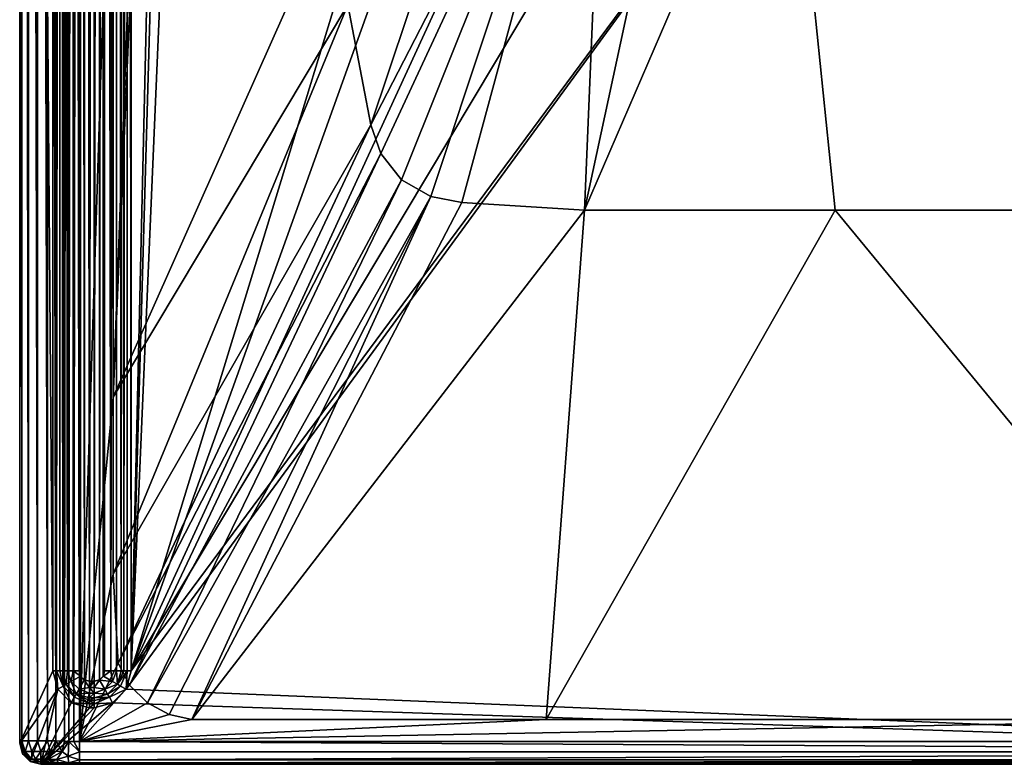
# Model space of a CAD drawing. Extents: x -1 to 46, y 0 to 101.
# Drawn here: x 0 to 23, y 0 to 18 of the extents above; entities that cross this region are included whole.
import ezdxf

# ---------------------------------------------------------------- set-up
doc = ezdxf.new("R2010")
doc.units = 0
doc.layers.get('0').update_dxf_attribs({"linetype": 'CONTINUOUS'})
doc.layers.add('PORCELANA', color=60, linetype='CONTINUOUS')

msp = doc.modelspace()

# ---------------------------------------------------------------- linework, layer by layer
at = {"color": 4}
for points in [[(1.406, 100.465, 17.031), (45.461, 100.465, 17.031), (45.461, 0.535, 17.031), (1.406, 0.535, 17.031)], [(1.406, 100.465, 3.031), (45.461, 100.465, 3.031), (45.461, 0.535, 3.031), (1.406, 0.535, 3.031)]]:
    msp.add_polyline3d(points, close=True, dxfattribs=at)
at = {"layer": 'PORCELANA'}
for points in [[(0, 0.5, 16.532), (0, 100.448, 18.024), (0, 100.5, 16.532), (0, 0.5, 16.532)], [(0.778, 2.198, 16.532), (0, 0.5, 16.532), (0, 100.5, 16.532), (0.778, 2.198, 16.532)], [(0.778, 2.198, 16.532), (0, 100.5, 16.532), (0.778, 98.802, 16.532), (0.778, 2.198, 16.532)], [(0, 0.552, 18.024), (0, 100.448, 18.024), (0, 0.5, 16.532), (0, 0.552, 18.024)], [(0, 0.552, 18.024), (0.054, 100.448, 18.251), (0, 100.448, 18.024), (0, 0.552, 18.024)], [(0, 0.552, 18.024), (0.054, 0.552, 18.251), (0.054, 100.448, 18.251), (0, 0.552, 18.024)], [(0.054, 100.448, 18.251), (0.054, 0.552, 18.251), (0.206, 0.552, 18.428), (0.054, 100.448, 18.251)], [(0.054, 100.448, 18.251), (0.206, 0.552, 18.428), (0.206, 100.448, 18.428), (0.054, 100.448, 18.251)], [(0.206, 100.448, 18.428), (0.206, 0.552, 18.428), (0.421, 0.552, 18.517), (0.206, 100.448, 18.428)], [(0.206, 100.448, 18.428), (0.421, 0.552, 18.517), (0.421, 100.448, 18.517), (0.206, 100.448, 18.428)], [(0.421, 100.448, 18.517), (0.421, 0.552, 18.517), (0.654, 0.552, 18.499), (0.421, 100.448, 18.517)], [(0.421, 100.448, 18.517), (0.654, 0.552, 18.499), (0.654, 100.448, 18.499), (0.421, 100.448, 18.517)], [(0.654, 100.448, 18.499), (0.654, 0.552, 18.499), (0.853, 0.552, 18.377), (0.654, 100.448, 18.499)], [(0.654, 100.448, 18.499), (0.853, 0.552, 18.377), (0.853, 100.448, 18.377), (0.654, 100.448, 18.499)], [(0.853, 100.448, 18.377), (0.853, 0.552, 18.377), (1.052, 100.455, 18.177), (0.853, 100.448, 18.377)], [(1.052, 100.455, 18.177), (0.853, 0.552, 18.377), (1.052, 0.545, 18.177), (1.052, 100.455, 18.177)], [(1.052, 100.455, 18.177), (1.052, 0.545, 18.177), (1.156, 100.461, 18.098), (1.052, 100.455, 18.177)], [(1.156, 100.461, 18.098), (1.052, 0.545, 18.177), (1.156, 0.539, 18.098), (1.156, 100.461, 18.098)], [(1.156, 100.461, 18.098), (1.156, 0.539, 18.098), (1.276, 100.464, 18.048), (1.156, 100.461, 18.098)], [(1.276, 100.464, 18.048), (1.156, 0.539, 18.098), (1.276, 0.536, 18.048), (1.276, 100.464, 18.048)], [(1.276, 100.464, 18.048), (1.276, 0.536, 18.048), (1.406, 100.465, 18.031), (1.276, 100.464, 18.048)], [(1.406, 100.465, 18.031), (1.276, 0.536, 18.048), (1.406, 0.535, 18.031), (1.406, 100.465, 18.031)], [(2.198, 25.315, 18.031), (1.406, 100.465, 18.031), (1.406, 0.535, 18.031), (2.198, 25.315, 18.031)], [(1.434, 2.077, 16.832), (1.402, 98.802, 16.832), (1.434, 98.923, 16.832), (1.434, 2.077, 16.832)], [(1.523, 1.989, 16.832), (1.434, 98.923, 16.832), (1.523, 99.011, 16.832), (1.523, 1.989, 16.832)], [(1.434, 2.077, 16.832), (1.434, 98.923, 16.832), (1.523, 1.989, 16.832), (1.434, 2.077, 16.832)], [(1.523, 99.011, 16.832), (1.643, 99.044, 16.832), (1.643, 1.956, 16.832), (1.523, 99.011, 16.832)], [(1.523, 1.989, 16.832), (1.523, 99.011, 16.832), (1.643, 1.956, 16.832), (1.523, 1.989, 16.832)], [(1.643, 1.956, 16.832), (1.643, 99.044, 16.832), (1.753, 99.044, 16.832), (1.643, 1.956, 16.832)], [(1.643, 1.956, 16.832), (1.753, 99.044, 16.832), (1.753, 1.956, 16.832), (1.643, 1.956, 16.832)], [(1.753, 1.956, 16.832), (1.753, 99.044, 16.832), (1.874, 99.011, 16.832), (1.753, 1.956, 16.832)], [(1.753, 1.956, 16.832), (1.874, 99.011, 16.832), (1.874, 1.989, 16.832), (1.753, 1.956, 16.832)], [(1.874, 1.989, 16.832), (1.874, 99.011, 16.832), (1.962, 98.923, 16.832), (1.874, 1.989, 16.832)], [(1.874, 1.989, 16.832), (1.962, 98.923, 16.832), (1.962, 2.077, 16.832), (1.874, 1.989, 16.832)], [(1.962, 2.077, 16.832), (1.962, 98.923, 16.832), (1.995, 98.802, 16.832), (1.962, 2.077, 16.832)], [(0.778, 2.198, 16.532), (0.778, 98.802, 16.532), (0.866, 2.198, 16.546), (0.778, 2.198, 16.532)], [(0.866, 2.198, 16.546), (0.778, 98.802, 16.532), (0.866, 98.802, 16.546), (0.866, 2.198, 16.546)], [(0.946, 98.802, 16.584), (0.946, 2.198, 16.584), (0.866, 2.198, 16.546), (0.946, 98.802, 16.584)], [(0.866, 2.198, 16.546), (0.866, 98.802, 16.546), (0.946, 98.802, 16.584), (0.866, 2.198, 16.546)], [(1.012, 98.802, 16.645), (1.012, 2.198, 16.645), (0.946, 98.802, 16.584), (1.012, 98.802, 16.645)], [(0.946, 98.802, 16.584), (1.012, 2.198, 16.645), (0.946, 2.198, 16.584), (0.946, 98.802, 16.584)], [(1.012, 2.198, 16.645), (1.012, 98.802, 16.645), (1.121, 2.198, 16.746), (1.012, 2.198, 16.645)], [(1.121, 2.198, 16.746), (1.012, 98.802, 16.645), (1.121, 98.802, 16.746), (1.121, 2.198, 16.746)], [(1.255, 98.802, 16.81), (1.255, 2.198, 16.81), (1.121, 2.198, 16.746), (1.255, 98.802, 16.81)], [(1.121, 2.198, 16.746), (1.121, 98.802, 16.746), (1.255, 98.802, 16.81), (1.121, 2.198, 16.746)], [(1.402, 98.802, 16.832), (1.402, 2.198, 16.832), (1.255, 98.802, 16.81), (1.402, 98.802, 16.832)], [(1.255, 98.802, 16.81), (1.402, 2.198, 16.832), (1.255, 2.198, 16.81), (1.255, 98.802, 16.81)], [(1.402, 2.198, 16.832), (1.402, 98.802, 16.832), (1.434, 2.077, 16.832), (1.402, 2.198, 16.832)], [(1.962, 2.077, 16.832), (1.995, 98.802, 16.832), (1.995, 2.198, 16.832), (1.962, 2.077, 16.832)], [(1.995, 2.198, 16.832), (1.995, 98.802, 16.832), (2.142, 2.198, 16.81), (1.995, 2.198, 16.832)], [(2.142, 2.198, 16.81), (1.995, 98.802, 16.832), (2.142, 98.802, 16.81), (2.142, 2.198, 16.81)], [(2.142, 2.198, 16.81), (2.142, 98.802, 16.81), (2.275, 98.802, 16.746), (2.142, 2.198, 16.81)], [(2.275, 98.802, 16.746), (2.275, 2.198, 16.746), (2.142, 2.198, 16.81), (2.275, 98.802, 16.746)], [(2.385, 98.802, 16.645), (2.385, 2.198, 16.645), (2.275, 98.802, 16.746), (2.385, 98.802, 16.645)], [(2.275, 98.802, 16.746), (2.385, 2.198, 16.645), (2.275, 2.198, 16.746), (2.275, 98.802, 16.746)], [(2.385, 2.198, 16.645), (2.385, 98.802, 16.645), (2.45, 2.198, 16.584), (2.385, 2.198, 16.645)], [(2.45, 2.198, 16.584), (2.385, 98.802, 16.645), (2.45, 98.802, 16.584), (2.45, 2.198, 16.584)], [(2.53, 98.802, 16.546), (2.53, 2.198, 16.546), (2.45, 2.198, 16.584), (2.53, 98.802, 16.546)], [(2.45, 2.198, 16.584), (2.45, 98.802, 16.584), (2.53, 98.802, 16.546), (2.45, 2.198, 16.584)], [(2.619, 98.802, 16.532), (2.619, 2.198, 16.532), (2.53, 98.802, 16.546), (2.619, 98.802, 16.532)], [(2.53, 98.802, 16.546), (2.619, 2.198, 16.532), (2.53, 2.198, 16.546), (2.53, 98.802, 16.546)], [(2.619, 98.802, 16.532), (3.746, 50.5, 16.532), (2.619, 2.198, 16.532), (2.619, 98.802, 16.532)], [(2.198, 8.643, 18.031), (3.98, 50.51, 18.006), (3.746, 50.511, 18.009), (2.198, 8.643, 18.031)], [(2.198, 8.643, 18.031), (3.746, 50.511, 18.009), (2.198, 25.315, 18.031), (2.198, 8.643, 18.031)], [(7.592, 20.758, 17.956), (3.98, 50.51, 18.006), (2.198, 8.643, 18.031), (7.592, 20.758, 17.956)], [(3.746, 50.5, 16.532), (3.98, 49.626, 16.532), (2.619, 2.198, 16.532), (3.746, 50.5, 16.532)], [(2.619, 2.198, 16.532), (3.98, 49.626, 16.532), (4.62, 48.986, 16.532), (2.619, 2.198, 16.532)], [(2.619, 2.198, 16.532), (4.62, 48.986, 16.532), (11.158, 30.133, 16.532), (2.619, 2.198, 16.532)], [(11.158, 30.133, 16.532), (11.69, 27.462, 16.532), (2.619, 2.198, 16.532), (11.158, 30.133, 16.532)], [(8.26, 15.045, 17.956), (12.529, 27.781, 17.889), (7.716, 17.873, 17.956), (8.26, 15.045, 17.956)], [(13.82, 25.842, 17.887), (12.529, 27.781, 17.889), (8.26, 15.045, 17.956), (13.82, 25.842, 17.887)], [(2.619, 2.198, 16.532), (11.69, 27.462, 16.532), (13.202, 25.199, 16.532), (2.619, 2.198, 16.532)], [(8.26, 15.045, 17.956), (8.495, 14.373, 17.956), (13.82, 25.842, 17.887), (8.26, 15.045, 17.956)], [(8.495, 14.373, 17.956), (8.982, 13.753, 17.956), (13.82, 25.842, 17.887), (8.495, 14.373, 17.956)], [(13.82, 25.842, 17.887), (8.982, 13.753, 17.956), (9.675, 13.361, 17.956), (13.82, 25.842, 17.887)], [(13.82, 25.842, 17.887), (9.675, 13.361, 17.956), (10.397, 13.221, 17.956), (13.82, 25.842, 17.887)], [(13.286, 13.039, 17.956), (13.82, 25.842, 17.887), (10.397, 13.221, 17.956), (13.286, 13.039, 17.956)], [(13.286, 13.039, 17.956), (15.762, 24.545, 17.887), (13.82, 25.842, 17.887), (13.286, 13.039, 17.956)], [(1.406, 0.535, 18.031), (2.198, 8.643, 18.031), (2.198, 25.315, 18.031), (1.406, 0.535, 18.031)], [(15.468, 23.687, 16.532), (2.619, 2.198, 16.532), (13.202, 25.199, 16.532), (15.468, 23.687, 16.532)], [(18.052, 24.092, 17.887), (15.762, 24.545, 17.887), (13.286, 13.039, 17.956), (18.052, 24.092, 17.887)], [(13.286, 13.039, 17.956), (19.179, 13.039, 17.956), (18.052, 24.092, 17.887), (13.286, 13.039, 17.956)], [(37.177, 13.065, 17.956), (33.395, 24.092, 17.887), (18.052, 24.092, 17.887), (37.177, 13.065, 17.956)], [(18.052, 24.092, 17.887), (19.179, 13.039, 17.956), (35.077, 13.039, 17.956), (18.052, 24.092, 17.887)], [(18.052, 24.092, 17.887), (35.077, 13.039, 17.956), (37.177, 13.065, 17.956), (18.052, 24.092, 17.887)], [(18.143, 23.157, 16.532), (2.619, 2.198, 16.532), (15.468, 23.687, 16.532), (18.143, 23.157, 16.532)], [(45.479, 0, 16.532), (2.503, 1.765, 16.532), (18.143, 23.157, 16.532), (45.479, 0, 16.532)], [(18.143, 23.157, 16.532), (2.503, 1.765, 16.532), (2.619, 2.198, 16.532), (18.143, 23.157, 16.532)], [(18.143, 23.157, 16.532), (33.304, 23.157, 16.532), (45.479, 0, 16.532), (18.143, 23.157, 16.532)], [(2.198, 8.643, 18.031), (7.716, 17.873, 17.956), (7.592, 20.758, 17.956), (2.198, 8.643, 18.031)], [(8.26, 15.045, 17.956), (7.716, 17.873, 17.956), (2.198, 4.475, 18.031), (8.26, 15.045, 17.956)], [(2.198, 4.475, 18.031), (7.716, 17.873, 17.956), (2.198, 8.643, 18.031), (2.198, 4.475, 18.031)], [(2.198, 4.475, 18.031), (2.313, 2.379, 18.031), (8.26, 15.045, 17.956), (2.198, 4.475, 18.031)], [(8.26, 15.045, 17.956), (2.313, 2.379, 18.031), (8.495, 14.373, 17.956), (8.26, 15.045, 17.956)], [(2.313, 2.379, 18.031), (2.585, 1.866, 18.031), (8.495, 14.373, 17.956), (2.313, 2.379, 18.031)], [(8.495, 14.373, 17.956), (2.585, 1.866, 18.031), (8.982, 13.753, 17.956), (8.495, 14.373, 17.956)], [(3.005, 1.445, 18.031), (8.982, 13.753, 17.956), (2.585, 1.866, 18.031), (3.005, 1.445, 18.031)], [(3.005, 1.445, 18.031), (9.675, 13.361, 17.956), (8.982, 13.753, 17.956), (3.005, 1.445, 18.031)], [(3.517, 1.17, 18.031), (9.675, 13.361, 17.956), (3.005, 1.445, 18.031), (3.517, 1.17, 18.031)], [(4.05, 1.057, 18.031), (9.675, 13.361, 17.956), (3.517, 1.17, 18.031), (4.05, 1.057, 18.031)], [(10.397, 13.221, 17.956), (9.675, 13.361, 17.956), (4.05, 1.057, 18.031), (10.397, 13.221, 17.956)], [(10.397, 13.221, 17.956), (4.05, 1.057, 18.031), (13.286, 13.039, 17.956), (10.397, 13.221, 17.956)], [(13.286, 13.039, 17.956), (4.05, 1.057, 18.031), (12.386, 1.051, 18.031), (13.286, 13.039, 17.956)], [(13.286, 13.039, 17.956), (12.386, 1.051, 18.031), (19.179, 13.039, 17.956), (13.286, 13.039, 17.956)], [(19.179, 13.039, 17.956), (12.386, 1.051, 18.031), (29.057, 1.051, 18.031), (19.179, 13.039, 17.956)], [(19.179, 13.039, 17.956), (29.057, 1.051, 18.031), (35.077, 13.039, 17.956), (19.179, 13.039, 17.956)], [(1.406, 0.535, 18.031), (2.198, 4.475, 18.031), (2.198, 8.643, 18.031), (1.406, 0.535, 18.031)], [(2.313, 2.379, 18.031), (2.198, 4.475, 18.031), (1.406, 0.535, 18.031), (2.313, 2.379, 18.031)], [(1.406, 0.535, 18.031), (2.585, 1.866, 18.031), (2.313, 2.379, 18.031), (1.406, 0.535, 18.031)], [(0.894, 1.765, 16.532), (0, 0.5, 16.532), (0.778, 2.198, 16.532), (0.894, 1.765, 16.532)], [(0.778, 2.198, 16.532), (0.866, 2.198, 16.546), (0.894, 1.765, 16.532), (0.778, 2.198, 16.532)], [(0.946, 2.198, 16.584), (1.024, 1.84, 16.573), (0.866, 2.198, 16.546), (0.946, 2.198, 16.584)], [(0.894, 1.765, 16.532), (0.866, 2.198, 16.546), (1.024, 1.84, 16.573), (0.894, 1.765, 16.532)], [(1.012, 2.198, 16.645), (1.024, 1.84, 16.573), (0.946, 2.198, 16.584), (1.012, 2.198, 16.645)], [(1.121, 2.198, 16.746), (1.097, 1.882, 16.645), (1.012, 2.198, 16.645), (1.121, 2.198, 16.746)], [(1.097, 1.882, 16.645), (1.024, 1.84, 16.573), (1.012, 2.198, 16.645), (1.097, 1.882, 16.645)], [(1.121, 2.198, 16.746), (1.214, 1.95, 16.763), (1.097, 1.882, 16.645), (1.121, 2.198, 16.746)], [(1.255, 2.198, 16.81), (1.214, 1.95, 16.763), (1.121, 2.198, 16.746), (1.255, 2.198, 16.81)], [(1.255, 2.198, 16.81), (1.428, 2.073, 16.832), (1.214, 1.95, 16.763), (1.255, 2.198, 16.81)], [(1.402, 2.198, 16.832), (1.428, 2.073, 16.832), (1.255, 2.198, 16.81), (1.402, 2.198, 16.832)], [(1.434, 2.077, 16.832), (1.428, 2.073, 16.832), (1.402, 2.198, 16.832), (1.434, 2.077, 16.832)], [(1.995, 2.198, 16.832), (1.968, 2.073, 16.832), (1.962, 2.077, 16.832), (1.995, 2.198, 16.832)], [(2.142, 2.198, 16.81), (2.182, 1.95, 16.763), (1.968, 2.073, 16.832), (2.142, 2.198, 16.81)], [(2.142, 2.198, 16.81), (1.968, 2.073, 16.832), (1.995, 2.198, 16.832), (2.142, 2.198, 16.81)], [(2.275, 2.198, 16.746), (2.182, 1.95, 16.763), (2.142, 2.198, 16.81), (2.275, 2.198, 16.746)], [(2.275, 2.198, 16.746), (2.3, 1.882, 16.645), (2.182, 1.95, 16.763), (2.275, 2.198, 16.746)], [(2.385, 2.198, 16.645), (2.3, 1.882, 16.645), (2.275, 2.198, 16.746), (2.385, 2.198, 16.645)], [(2.45, 2.198, 16.584), (2.3, 1.882, 16.645), (2.385, 2.198, 16.645), (2.45, 2.198, 16.584)], [(2.45, 2.198, 16.584), (2.53, 2.198, 16.546), (2.3, 1.882, 16.645), (2.45, 2.198, 16.584)], [(2.3, 1.882, 16.645), (2.53, 2.198, 16.546), (2.373, 1.84, 16.573), (2.3, 1.882, 16.645)], [(2.53, 2.198, 16.546), (2.503, 1.765, 16.532), (2.373, 1.84, 16.573), (2.53, 2.198, 16.546)], [(2.619, 2.198, 16.532), (2.503, 1.765, 16.532), (2.53, 2.198, 16.546), (2.619, 2.198, 16.532)], [(1.097, 1.882, 16.645), (1.286, 1.578, 16.573), (1.024, 1.84, 16.573), (1.097, 1.882, 16.645)], [(1.214, 1.95, 16.763), (1.328, 1.651, 16.645), (1.097, 1.882, 16.645), (1.214, 1.95, 16.763)], [(1.328, 1.651, 16.645), (1.286, 1.578, 16.573), (1.097, 1.882, 16.645), (1.328, 1.651, 16.645)], [(1.396, 1.769, 16.763), (1.214, 1.95, 16.763), (1.428, 2.073, 16.832), (1.396, 1.769, 16.763)], [(1.328, 1.651, 16.645), (1.214, 1.95, 16.763), (1.396, 1.769, 16.763), (1.328, 1.651, 16.645)], [(1.396, 1.769, 16.763), (1.428, 2.073, 16.832), (1.519, 1.982, 16.832), (1.396, 1.769, 16.763)], [(1.643, 1.809, 16.81), (1.396, 1.769, 16.763), (1.519, 1.982, 16.832), (1.643, 1.809, 16.81)], [(1.406, 0.535, 18.031), (3.005, 1.445, 18.031), (2.585, 1.866, 18.031), (1.406, 0.535, 18.031)], [(1.519, 1.982, 16.832), (1.428, 2.073, 16.832), (1.434, 2.077, 16.832), (1.519, 1.982, 16.832)], [(1.519, 1.982, 16.832), (1.434, 2.077, 16.832), (1.523, 1.989, 16.832), (1.519, 1.982, 16.832)], [(1.643, 1.956, 16.832), (1.519, 1.982, 16.832), (1.523, 1.989, 16.832), (1.643, 1.956, 16.832)], [(1.643, 1.809, 16.81), (1.519, 1.982, 16.832), (1.643, 1.956, 16.832), (1.643, 1.809, 16.81)], [(1.643, 1.956, 16.832), (1.753, 1.956, 16.832), (1.643, 1.809, 16.81), (1.643, 1.956, 16.832)], [(1.643, 1.809, 16.81), (1.753, 1.956, 16.832), (1.753, 1.809, 16.81), (1.643, 1.809, 16.81)], [(1.874, 1.989, 16.832), (1.877, 1.982, 16.832), (1.753, 1.956, 16.832), (1.874, 1.989, 16.832)], [(1.753, 1.956, 16.832), (1.877, 1.982, 16.832), (1.753, 1.809, 16.81), (1.753, 1.956, 16.832)], [(1.753, 1.809, 16.81), (1.877, 1.982, 16.832), (2.001, 1.769, 16.763), (1.753, 1.809, 16.81)], [(1.968, 2.073, 16.832), (1.874, 1.989, 16.832), (1.962, 2.077, 16.832), (1.968, 2.073, 16.832)], [(1.968, 2.073, 16.832), (1.877, 1.982, 16.832), (1.874, 1.989, 16.832), (1.968, 2.073, 16.832)], [(2.182, 1.95, 16.763), (1.877, 1.982, 16.832), (1.968, 2.073, 16.832), (2.182, 1.95, 16.763)], [(2.182, 1.95, 16.763), (2.001, 1.769, 16.763), (1.877, 1.982, 16.832), (2.182, 1.95, 16.763)], [(2.3, 1.882, 16.645), (2.001, 1.769, 16.763), (2.182, 1.95, 16.763), (2.3, 1.882, 16.645)], [(2.001, 1.769, 16.763), (2.3, 1.882, 16.645), (2.069, 1.651, 16.645), (2.001, 1.769, 16.763)], [(2.3, 1.882, 16.645), (2.373, 1.84, 16.573), (2.069, 1.651, 16.645), (2.3, 1.882, 16.645)], [(0.894, 1.765, 16.532), (0.25, 0.067, 16.532), (0, 0.5, 16.532), (0.894, 1.765, 16.532)], [(0.499, 0, 16.532), (0.25, 0.067, 16.532), (0.894, 1.765, 16.532), (0.499, 0, 16.532)], [(1.211, 1.448, 16.532), (0.499, 0, 16.532), (0.894, 1.765, 16.532), (1.211, 1.448, 16.532)], [(0.894, 1.765, 16.532), (1.024, 1.84, 16.573), (1.211, 1.448, 16.532), (0.894, 1.765, 16.532)], [(1.211, 1.448, 16.532), (1.024, 1.84, 16.573), (1.286, 1.578, 16.573), (1.211, 1.448, 16.532)], [(1.328, 1.651, 16.645), (1.643, 1.421, 16.546), (1.286, 1.578, 16.573), (1.328, 1.651, 16.645)], [(1.643, 1.675, 16.746), (1.328, 1.651, 16.645), (1.396, 1.769, 16.763), (1.643, 1.675, 16.746)], [(1.643, 1.566, 16.645), (1.328, 1.651, 16.645), (1.643, 1.675, 16.746), (1.643, 1.566, 16.645)], [(1.643, 1.501, 16.584), (1.328, 1.651, 16.645), (1.643, 1.566, 16.645), (1.643, 1.501, 16.584)], [(1.643, 1.501, 16.584), (1.643, 1.421, 16.546), (1.328, 1.651, 16.645), (1.643, 1.501, 16.584)], [(1.643, 1.675, 16.746), (1.396, 1.769, 16.763), (1.643, 1.809, 16.81), (1.643, 1.675, 16.746)], [(1.643, 1.809, 16.81), (1.753, 1.809, 16.81), (1.753, 1.675, 16.746), (1.643, 1.809, 16.81)], [(1.753, 1.675, 16.746), (1.643, 1.675, 16.746), (1.643, 1.809, 16.81), (1.753, 1.675, 16.746)], [(1.753, 1.566, 16.645), (1.643, 1.566, 16.645), (1.753, 1.675, 16.746), (1.753, 1.566, 16.645)], [(1.753, 1.675, 16.746), (1.643, 1.566, 16.645), (1.643, 1.675, 16.746), (1.753, 1.675, 16.746)], [(1.753, 1.809, 16.81), (2.001, 1.769, 16.763), (1.753, 1.675, 16.746), (1.753, 1.809, 16.81)], [(1.753, 1.675, 16.746), (2.001, 1.769, 16.763), (2.069, 1.651, 16.645), (1.753, 1.675, 16.746)], [(1.753, 1.675, 16.746), (2.069, 1.651, 16.645), (1.753, 1.566, 16.645), (1.753, 1.675, 16.746)], [(2.069, 1.651, 16.645), (2.111, 1.578, 16.573), (1.753, 1.566, 16.645), (2.069, 1.651, 16.645)], [(2.069, 1.651, 16.645), (2.373, 1.84, 16.573), (2.111, 1.578, 16.573), (2.069, 1.651, 16.645)], [(2.503, 1.765, 16.532), (2.111, 1.578, 16.573), (2.373, 1.84, 16.573), (2.503, 1.765, 16.532)], [(2.186, 1.448, 16.532), (2.111, 1.578, 16.573), (2.503, 1.765, 16.532), (2.186, 1.448, 16.532)], [(45.479, 0, 16.532), (2.186, 1.448, 16.532), (2.503, 1.765, 16.532), (45.479, 0, 16.532)], [(0.499, 0, 16.532), (2.186, 1.448, 16.532), (45.479, 0, 16.532), (0.499, 0, 16.532)], [(1.211, 1.448, 16.532), (1.643, 1.332, 16.532), (0.499, 0, 16.532), (1.211, 1.448, 16.532)], [(0.499, 0, 16.532), (1.753, 1.332, 16.532), (2.186, 1.448, 16.532), (0.499, 0, 16.532)], [(1.643, 1.421, 16.546), (1.211, 1.448, 16.532), (1.286, 1.578, 16.573), (1.643, 1.421, 16.546)], [(1.643, 1.332, 16.532), (1.211, 1.448, 16.532), (1.643, 1.421, 16.546), (1.643, 1.332, 16.532)], [(3.517, 1.17, 18.031), (3.005, 1.445, 18.031), (1.406, 0.535, 18.031), (3.517, 1.17, 18.031)], [(1.643, 1.566, 16.645), (1.753, 1.566, 16.645), (1.643, 1.501, 16.584), (1.643, 1.566, 16.645)], [(1.643, 1.501, 16.584), (1.753, 1.566, 16.645), (1.753, 1.501, 16.584), (1.643, 1.501, 16.584)], [(1.753, 1.421, 16.546), (1.643, 1.421, 16.546), (1.643, 1.501, 16.584), (1.753, 1.421, 16.546)], [(1.643, 1.501, 16.584), (1.753, 1.501, 16.584), (1.753, 1.421, 16.546), (1.643, 1.501, 16.584)], [(1.753, 1.332, 16.532), (1.643, 1.332, 16.532), (1.753, 1.421, 16.546), (1.753, 1.332, 16.532)], [(1.753, 1.421, 16.546), (1.643, 1.332, 16.532), (1.643, 1.421, 16.546), (1.753, 1.421, 16.546)], [(1.753, 1.501, 16.584), (2.111, 1.578, 16.573), (1.753, 1.421, 16.546), (1.753, 1.501, 16.584)], [(2.186, 1.448, 16.532), (1.753, 1.421, 16.546), (2.111, 1.578, 16.573), (2.186, 1.448, 16.532)], [(1.753, 1.566, 16.645), (2.111, 1.578, 16.573), (1.753, 1.501, 16.584), (1.753, 1.566, 16.645)], [(1.753, 1.332, 16.532), (1.753, 1.421, 16.546), (2.186, 1.448, 16.532), (1.753, 1.332, 16.532)], [(0.499, 0, 16.532), (1.643, 1.332, 16.532), (1.753, 1.332, 16.532), (0.499, 0, 16.532)], [(3.517, 1.17, 18.031), (1.406, 0.535, 18.031), (4.05, 1.057, 18.031), (3.517, 1.17, 18.031)], [(1.406, 0.535, 18.031), (12.386, 1.051, 18.031), (4.05, 1.057, 18.031), (1.406, 0.535, 18.031)], [(45.461, 0.535, 18.031), (29.057, 1.051, 18.031), (1.406, 0.535, 18.031), (45.461, 0.535, 18.031)], [(1.406, 0.535, 18.031), (29.057, 1.051, 18.031), (12.386, 1.051, 18.031), (1.406, 0.535, 18.031)], [(0, 0.5, 16.532), (0.067, 0.302, 18.033), (0, 0.552, 18.024), (0, 0.5, 16.532)], [(0, 0.552, 18.024), (0.067, 0.302, 18.033), (0.054, 0.552, 18.251), (0, 0.552, 18.024)], [(0, 0.5, 16.532), (0.25, 0.067, 16.532), (0.067, 0.25, 16.532), (0, 0.5, 16.532)], [(0.067, 0.25, 16.532), (0.067, 0.302, 18.033), (0, 0.5, 16.532), (0.067, 0.25, 16.532)], [(0.054, 0.552, 18.251), (0.067, 0.302, 18.033), (0.125, 0.302, 18.24), (0.054, 0.552, 18.251)], [(0.054, 0.552, 18.251), (0.125, 0.302, 18.24), (0.206, 0.552, 18.428), (0.054, 0.552, 18.251)], [(0.206, 0.552, 18.428), (0.125, 0.302, 18.24), (0.283, 0.302, 18.398), (0.206, 0.552, 18.428)], [(0.206, 0.552, 18.428), (0.283, 0.302, 18.398), (0.421, 0.552, 18.517), (0.206, 0.552, 18.428)], [(0.421, 0.552, 18.517), (0.283, 0.302, 18.398), (0.499, 0.302, 18.456), (0.421, 0.552, 18.517)], [(0.421, 0.552, 18.517), (0.499, 0.302, 18.456), (0.654, 0.552, 18.499), (0.421, 0.552, 18.517)], [(0.654, 0.552, 18.499), (0.499, 0.302, 18.456), (0.716, 0.302, 18.398), (0.654, 0.552, 18.499)], [(0.654, 0.552, 18.499), (0.716, 0.302, 18.398), (0.853, 0.552, 18.377), (0.654, 0.552, 18.499)], [(0.853, 0.552, 18.377), (0.716, 0.302, 18.398), (0.802, 0.306, 18.335), (0.853, 0.552, 18.377)], [(0.853, 0.552, 18.377), (0.802, 0.306, 18.335), (1.002, 0.299, 18.136), (0.853, 0.552, 18.377)], [(0.853, 0.552, 18.377), (1.002, 0.299, 18.136), (1.052, 0.545, 18.177), (0.853, 0.552, 18.377)], [(1.002, 0.299, 18.136), (1.156, 0.539, 18.098), (1.052, 0.545, 18.177), (1.002, 0.299, 18.136)], [(1.144, 0.19, 17.946), (1.156, 0.539, 18.098), (1.002, 0.299, 18.136), (1.144, 0.19, 17.946)], [(1.406, 0.29, 17.967), (1.156, 0.539, 18.098), (1.144, 0.19, 17.946), (1.406, 0.29, 17.967)], [(1.406, 0.29, 17.967), (1.276, 0.536, 18.048), (1.156, 0.539, 18.098), (1.406, 0.29, 17.967)], [(1.406, 0.535, 18.031), (1.276, 0.536, 18.048), (1.406, 0.29, 17.967), (1.406, 0.535, 18.031)], [(1.406, 0.535, 18.031), (45.461, 0.29, 17.967), (45.461, 0.535, 18.031), (1.406, 0.535, 18.031)], [(1.406, 0.535, 18.031), (1.406, 0.29, 17.967), (45.461, 0.29, 17.967), (1.406, 0.535, 18.031)], [(0.067, 0.25, 16.532), (0.25, 0.12, 18.039), (0.067, 0.302, 18.033), (0.067, 0.25, 16.532)], [(0.25, 0.12, 18.039), (0.125, 0.302, 18.24), (0.067, 0.302, 18.033), (0.25, 0.12, 18.039)], [(0.25, 0.067, 16.532), (0.25, 0.12, 18.039), (0.067, 0.25, 16.532), (0.25, 0.067, 16.532)], [(0.125, 0.302, 18.24), (0.283, 0.119, 18.149), (0.283, 0.302, 18.398), (0.125, 0.302, 18.24)], [(0.25, 0.12, 18.039), (0.283, 0.119, 18.149), (0.125, 0.302, 18.24), (0.25, 0.12, 18.039)], [(0.283, 0.302, 18.398), (0.283, 0.119, 18.149), (0.375, 0.119, 18.24), (0.283, 0.302, 18.398)], [(0.283, 0.302, 18.398), (0.375, 0.119, 18.24), (0.499, 0.302, 18.456), (0.283, 0.302, 18.398)], [(0.499, 0.119, 18.274), (0.499, 0.302, 18.456), (0.375, 0.119, 18.24), (0.499, 0.119, 18.274)], [(0.499, 0.119, 18.274), (0.624, 0.119, 18.24), (0.716, 0.302, 18.398), (0.499, 0.119, 18.274)], [(0.716, 0.302, 18.398), (0.499, 0.302, 18.456), (0.499, 0.119, 18.274), (0.716, 0.302, 18.398)], [(0.716, 0.302, 18.398), (0.624, 0.119, 18.24), (0.674, 0.124, 18.213), (0.716, 0.302, 18.398)], [(0.716, 0.302, 18.398), (0.674, 0.124, 18.213), (0.802, 0.306, 18.335), (0.716, 0.302, 18.398)], [(1.002, 0.299, 18.136), (0.802, 0.306, 18.335), (0.674, 0.124, 18.213), (1.002, 0.299, 18.136)], [(1.002, 0.299, 18.136), (0.674, 0.124, 18.213), (0.873, 0.117, 18.013), (1.002, 0.299, 18.136)], [(1.144, 0.19, 17.946), (1.002, 0.299, 18.136), (0.873, 0.117, 18.013), (1.144, 0.19, 17.946)], [(1.144, 0.19, 17.946), (1.406, 0.108, 17.791), (1.406, 0.29, 17.967), (1.144, 0.19, 17.946)], [(45.461, 0.29, 17.967), (1.406, 0.29, 17.967), (1.406, 0.108, 17.791), (45.461, 0.29, 17.967)], [(45.461, 0.29, 17.967), (1.406, 0.108, 17.791), (45.461, 0.108, 17.791), (45.461, 0.29, 17.967)], [(0.25, 0.067, 16.532), (0.499, 0.053, 18.041), (0.25, 0.12, 18.039), (0.25, 0.067, 16.532)], [(0.499, 0.053, 18.041), (0.283, 0.119, 18.149), (0.25, 0.12, 18.039), (0.499, 0.053, 18.041)], [(0.499, 0, 16.532), (0.499, 0.053, 18.041), (0.25, 0.067, 16.532), (0.499, 0, 16.532)], [(0.499, 0.053, 18.041), (0.375, 0.119, 18.24), (0.283, 0.119, 18.149), (0.499, 0.053, 18.041)], [(0.499, 0.119, 18.274), (0.375, 0.119, 18.24), (0.499, 0.053, 18.041), (0.499, 0.119, 18.274)], [(0.674, 0.124, 18.213), (0.624, 0.119, 18.24), (0.499, 0.053, 18.041), (0.674, 0.124, 18.213)], [(0.873, 0.117, 18.013), (0.674, 0.124, 18.213), (0.499, 0.053, 18.041), (0.873, 0.117, 18.013)], [(0.499, 0.053, 18.041), (0.624, 0.119, 18.24), (0.499, 0.119, 18.274), (0.499, 0.053, 18.041)], [(0.873, 0.117, 18.013), (0.499, 0.053, 18.041), (0.699, 0.046, 17.841), (0.873, 0.117, 18.013)], [(0.499, 0.053, 18.041), (0.499, 0, 16.532), (0.699, 0.046, 17.841), (0.499, 0.053, 18.041)], [(0.699, 0.046, 17.841), (0.499, 0, 16.532), (0.906, 0.04, 17.683), (0.699, 0.046, 17.841)], [(0.906, 0.04, 17.683), (0.499, 0, 16.532), (1.147, 0.037, 17.583), (0.906, 0.04, 17.683)], [(1.147, 0.037, 17.583), (0.499, 0, 16.532), (1.406, 0.035, 17.549), (1.147, 0.037, 17.583)], [(1.406, 0.035, 17.549), (0.499, 0, 16.532), (45.479, 0, 16.532), (1.406, 0.035, 17.549)], [(0.699, 0.046, 17.841), (0.906, 0.04, 17.683), (0.873, 0.117, 18.013), (0.699, 0.046, 17.841)], [(0.873, 0.117, 18.013), (1.147, 0.037, 17.583), (1.144, 0.19, 17.946), (0.873, 0.117, 18.013)], [(0.873, 0.117, 18.013), (0.906, 0.04, 17.683), (1.147, 0.037, 17.583), (0.873, 0.117, 18.013)], [(1.144, 0.19, 17.946), (1.147, 0.037, 17.583), (1.406, 0.108, 17.791), (1.144, 0.19, 17.946)], [(1.406, 0.108, 17.791), (1.147, 0.037, 17.583), (1.406, 0.035, 17.549), (1.406, 0.108, 17.791)], [(45.461, 0.108, 17.791), (1.406, 0.108, 17.791), (1.406, 0.035, 17.549), (45.461, 0.108, 17.791)], [(45.461, 0.108, 17.791), (1.406, 0.035, 17.549), (45.461, 0.035, 17.549), (45.461, 0.108, 17.791)], [(1.406, 0.035, 17.549), (45.479, 0, 16.532), (45.461, 0.035, 17.549), (1.406, 0.035, 17.549)]]:
    msp.add_3dface(points, dxfattribs=at)

doc.saveas('drawing.dxf')
